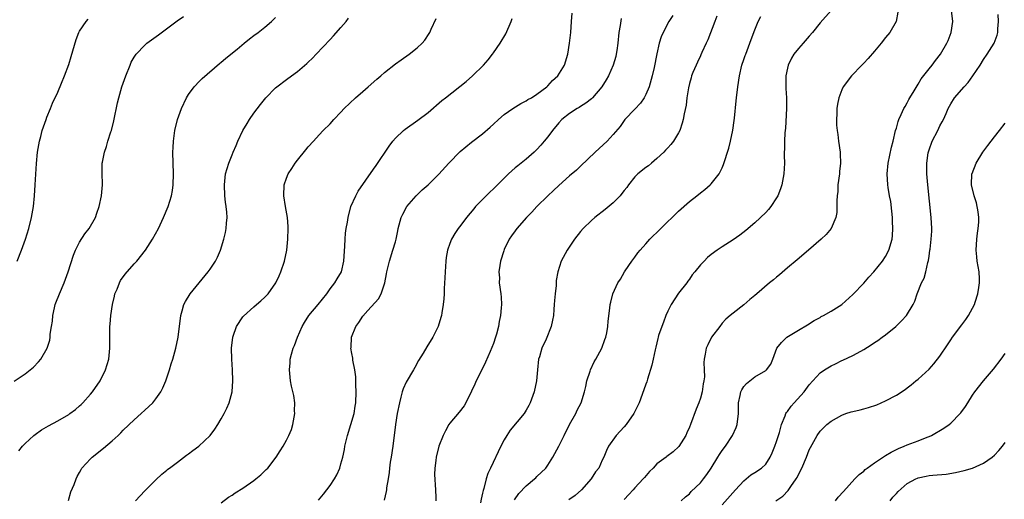
# Model space of a CAD drawing. Units: inches. Extents: x 2511000 to 2514000, y 1509000 to 1512000.
# Drawn here: x 2513470 to 2513651, y 1510537 to 1510625 of the extents above; entities that cross this region are included whole.
import ezdxf

# ---------------------------------------------------------------- set-up
doc = ezdxf.new("R2010")
doc.units = ezdxf.units.IN
doc.header["$MEASUREMENT"] = 0
doc.layers.add('LD25111509_10ft', color=111, linetype='Continuous')

msp = doc.modelspace()

# ---------------------------------------------------------------- linework, layer by layer
at = {"layer": 'LD25111509_10ft'}
for points, elevation in [([(2513619, 1510627.04), (2513617, 1510624.76), (2513615.61, 1510623), (2513615, 1510622.31), (2513613.9, 1510621), (2513613, 1510620.06), (2513612.2, 1510619), (2513611.72, 1510618.28), (2513611.13, 1510617), (2513611, 1510616.45), (2513610.72, 1510615), (2513610.72, 1510613.28), (2513610.7, 1510612.7), (2513610.81, 1510611), (2513610.8, 1510610.8), (2513610.83, 1510609), (2513610.62, 1510605.38), (2513610.54, 1510604.54), (2513610.46, 1510603), (2513610.44, 1510601.56), (2513610.41, 1510601), (2513610.4, 1510600.4), (2513610.43, 1510599), (2513610.35, 1510597), (2513609.99, 1510595), (2513609.73, 1510594.27), (2513609.24, 1510593), (2513609, 1510592.59), (2513607.92, 1510591), (2513607.51, 1510590.49), (2513607, 1510589.94), (2513605, 1510588.02), (2513603.37, 1510586.63), (2513602.26, 1510585.74), (2513601, 1510584.88), (2513599, 1510583.63), (2513598.09, 1510583), (2513597, 1510582.21), (2513596.34, 1510581.66), (2513595.69, 1510581), (2513595, 1510580.28), (2513593.98, 1510579), (2513593.52, 1510578.48), (2513593, 1510577.7), (2513592.69, 1510577.31), (2513592.5, 1510577), (2513591, 1510575.12), (2513589.63, 1510573), (2513589, 1510571.83), (2513588.65, 1510571), (2513588.21, 1510569.79), (2513587.9, 1510569), (2513587.34, 1510567.34), (2513587.24, 1510567), (2513587.21, 1510566.79), (2513586.83, 1510565.17), (2513586.68, 1510564.68), (2513586.35, 1510563), (2513586.11, 1510561.89), (2513585.29, 1510559.29), (2513585.16, 1510558.84), (2513585, 1510558.37), (2513584.64, 1510557.36), (2513583.75, 1510555), (2513582.8, 1510553), (2513581.37, 1510551), (2513581, 1510550.57), (2513579.56, 1510549), (2513578.13, 1510547), (2513577.77, 1510546.23), (2513577.26, 1510545), (2513577, 1510544.47), (2513576.34, 1510543), (2513575.73, 1510542.27), (2513574.96, 1510541), (2513573.2, 1510539), (2513572.03, 1510537.97), (2513570.86, 1510537.14)], 7880), ([(2513469, 1510558.94), (2513471, 1510560.29), (2513471.93, 1510561), (2513472.51, 1510561.49), (2513473.48, 1510562.52), (2513473.85, 1510563), (2513475.02, 1510565), (2513475.51, 1510566.49), (2513475.58, 1510567), (2513475.6, 1510567.6), (2513475.85, 1510569), (2513476.05, 1510569.95), (2513476.1, 1510571), (2513476.39, 1510572.39), (2513476.54, 1510573), (2513476.65, 1510573.35), (2513477.29, 1510575), (2513478.17, 1510577), (2513478.89, 1510579), (2513479.9, 1510582.1), (2513480.26, 1510583), (2513481, 1510584.5), (2513481.97, 1510586.03), (2513482.73, 1510587), (2513483.9, 1510589), (2513484.18, 1510589.82), (2513484.61, 1510591), (2513485.02, 1510593), (2513485.2, 1510595), (2513485.21, 1510595.21), (2513485.16, 1510597), (2513485.16, 1510599), (2513485.19, 1510599.19), (2513485.55, 1510601), (2513485.97, 1510602.03), (2513486.21, 1510603), (2513486.73, 1510604.73), (2513486.83, 1510605), (2513487.27, 1510606.73), (2513487.96, 1510610.04), (2513488.19, 1510611), (2513488.77, 1510613), (2513489, 1510613.69), (2513489.48, 1510615), (2513490.26, 1510617), (2513490.49, 1510617.51), (2513491, 1510618.42), (2513491.36, 1510619), (2513493, 1510620.66), (2513493.37, 1510621), (2513495.47, 1510622.53), (2513498.9, 1510625.1), (2513500.07, 1510625.93)], 7780), ([(2513469.54, 1510581), (2513470.31, 1510583), (2513471.05, 1510585), (2513471.66, 1510587), (2513472.15, 1510589), (2513472.51, 1510591), (2513472.74, 1510593), (2513472.86, 1510595), (2513472.95, 1510596.95), (2513473.07, 1510598.93), (2513473.29, 1510601), (2513473.62, 1510603), (2513473.86, 1510603.86), (2513474.15, 1510605), (2513474.34, 1510605.66), (2513474.85, 1510607), (2513475, 1510607.44), (2513475.64, 1510609), (2513476.02, 1510609.98), (2513477, 1510612.02), (2513477.65, 1510613.65), (2513478.22, 1510615), (2513479, 1510617.12), (2513479.44, 1510618.56), (2513480.34, 1510621.66), (2513480.88, 1510623), (2513481, 1510623.22), (2513482.22, 1510625), (2513482.58, 1510625.42)], 7770), ([(2513469.87, 1510546.13), (2513470.53, 1510547), (2513471, 1510547.5), (2513472.6, 1510549), (2513472.82, 1510549.18), (2513474, 1510550), (2513475.27, 1510550.73), (2513477, 1510551.69), (2513479, 1510552.85), (2513479.22, 1510553), (2513480.23, 1510553.77), (2513481, 1510554.41), (2513481.31, 1510554.69), (2513481.61, 1510555), (2513483, 1510556.56), (2513483.36, 1510557), (2513484.78, 1510559), (2513485.77, 1510561), (2513486.34, 1510563), (2513486.55, 1510565), (2513486.57, 1510569), (2513486.59, 1510569.41), (2513486.74, 1510571), (2513487.05, 1510573), (2513487.42, 1510574.58), (2513487.5, 1510575), (2513487.87, 1510575.87), (2513488.31, 1510577), (2513488.54, 1510577.46), (2513489.39, 1510578.61), (2513491, 1510580.47), (2513491.49, 1510581), (2513493.09, 1510583), (2513494.4, 1510585), (2513495.49, 1510587), (2513496.43, 1510589), (2513497.25, 1510591), (2513497.86, 1510593), (2513498.04, 1510593.96), (2513498.19, 1510595), (2513498.27, 1510597), (2513498.15, 1510601), (2513498.16, 1510601.84), (2513498.22, 1510603), (2513498.48, 1510605), (2513498.97, 1510607), (2513499.69, 1510609), (2513500.63, 1510611), (2513501, 1510611.59), (2513502.05, 1510613), (2513503, 1510614.02), (2513503.49, 1510614.51), (2513506.69, 1510617.31), (2513507, 1510617.53), (2513507.77, 1510618.23), (2513508.78, 1510619), (2513509.93, 1510619.93), (2513511.23, 1510621), (2513512.19, 1510621.81), (2513513, 1510622.4), (2513513.77, 1510623), (2513515, 1510623.97), (2513516.23, 1510625), (2513517, 1510625.7)], 7790), ([(2513478.97, 1510537.03), (2513479.4, 1510538.6), (2513479.98, 1510539.98), (2513480.34, 1510541), (2513480.55, 1510541.45), (2513481, 1510542.19), (2513481.27, 1510542.73), (2513481.44, 1510543), (2513483, 1510544.71), (2513483.29, 1510545), (2513485.37, 1510546.63), (2513487, 1510548.01), (2513488.08, 1510549), (2513488.55, 1510549.45), (2513489, 1510549.92), (2513491, 1510551.85), (2513492.31, 1510553), (2513493, 1510553.65), (2513493.72, 1510554.28), (2513494.44, 1510555), (2513495, 1510555.7), (2513495.94, 1510557), (2513496.29, 1510557.71), (2513496.85, 1510559), (2513497.5, 1510561), (2513497.84, 1510562.16), (2513498.11, 1510563), (2513498.68, 1510565), (2513499.13, 1510567), (2513499.6, 1510571), (2513499.86, 1510571.86), (2513500.16, 1510573), (2513500.44, 1510573.56), (2513501.33, 1510575), (2513504.64, 1510579), (2513505, 1510579.51), (2513505.95, 1510581), (2513506.3, 1510581.7), (2513506.85, 1510583), (2513507.5, 1510585), (2513507.78, 1510586.22), (2513507.94, 1510587), (2513507.99, 1510587.99), (2513508.08, 1510589), (2513508.03, 1510589.97), (2513507.93, 1510591), (2513507.82, 1510591.82), (2513507.7, 1510593), (2513507.6, 1510595), (2513507.82, 1510597), (2513508.4, 1510599), (2513509, 1510600.52), (2513509.2, 1510601), (2513509.76, 1510602.24), (2513510.07, 1510603), (2513511, 1510604.98), (2513511.75, 1510606.25), (2513512.23, 1510607), (2513513, 1510608.14), (2513514.22, 1510609.78), (2513515.22, 1510611), (2513517, 1510612.79), (2513517.24, 1510613), (2513519, 1510614.36), (2513519.91, 1510615), (2513521, 1510615.82), (2513522.73, 1510617.27), (2513523, 1510617.55), (2513523.75, 1510618.25), (2513524.43, 1510619), (2513527, 1510621.71), (2513527.65, 1510622.35), (2513529, 1510623.9), (2513529.94, 1510625), (2513530.39, 1510625.61)], 7800), ([(2513491.27, 1510537), (2513492.13, 1510537.87), (2513493, 1510538.83), (2513495, 1510540.85), (2513496.13, 1510541.87), (2513497, 1510542.58), (2513497.21, 1510542.79), (2513497.49, 1510543), (2513499, 1510544.1), (2513500.65, 1510545.35), (2513501, 1510545.58), (2513501.79, 1510546.21), (2513502.89, 1510547), (2513504.98, 1510549), (2513505.85, 1510550.15), (2513506.4, 1510551), (2513507, 1510552.02), (2513507.54, 1510553), (2513508.01, 1510553.99), (2513508.46, 1510555), (2513509, 1510557), (2513509.14, 1510559), (2513509.11, 1510561), (2513508.97, 1510563), (2513508.89, 1510565), (2513509.12, 1510567), (2513509.2, 1510567.2), (2513509.82, 1510569), (2513511, 1510570.79), (2513511.09, 1510570.91), (2513513, 1510572.61), (2513513.51, 1510573), (2513514.31, 1510573.69), (2513515, 1510574.36), (2513515.61, 1510575), (2513517.04, 1510577), (2513517.68, 1510578.32), (2513517.97, 1510579), (2513518.63, 1510581), (2513519.05, 1510583), (2513519.27, 1510585), (2513519.33, 1510587), (2513519.32, 1510587.32), (2513519.18, 1510589), (2513518.83, 1510591), (2513518.5, 1510593), (2513518.59, 1510595), (2513519, 1510596.25), (2513519.33, 1510597), (2513520, 1510598), (2513520.61, 1510599), (2513521, 1510599.55), (2513522.57, 1510601.43), (2513523, 1510601.99), (2513523.94, 1510603), (2513525, 1510604.19), (2513525.75, 1510605), (2513527, 1510606.23), (2513527.66, 1510607), (2513529, 1510608.33), (2513529.57, 1510609), (2513531.65, 1510611), (2513533, 1510612.17), (2513533.99, 1510613), (2513535.59, 1510614.41), (2513536.31, 1510615), (2513537, 1510615.62), (2513539, 1510617.19), (2513540.04, 1510617.96), (2513541.55, 1510619), (2513543, 1510620.17), (2513543.92, 1510621), (2513544.41, 1510621.58), (2513545.22, 1510622.78), (2513545.34, 1510623), (2513545.58, 1510623.58), (2513546.46, 1510625.54)], 7810), ([(2513507, 1510536.63), (2513508.37, 1510537.63), (2513509, 1510538.01), (2513509.57, 1510538.43), (2513511, 1510539.32), (2513513, 1510540.72), (2513513.38, 1510541), (2513514.26, 1510541.74), (2513515.29, 1510542.71), (2513515.56, 1510543), (2513517.09, 1510545), (2513517.85, 1510546.15), (2513518.37, 1510547), (2513519, 1510548.11), (2513519.45, 1510549), (2513519.9, 1510550.1), (2513520.18, 1510551), (2513520.52, 1510553), (2513520.49, 1510553.51), (2513520.5, 1510555), (2513520.34, 1510556.34), (2513519.94, 1510558.06), (2513519.76, 1510559), (2513519.67, 1510559.67), (2513519.56, 1510561), (2513519.7, 1510562.3), (2513519.7, 1510563), (2513519.9, 1510563.9), (2513520.22, 1510565), (2513520.48, 1510565.52), (2513521.04, 1510567.04), (2513521.88, 1510569), (2513522.29, 1510569.71), (2513523.1, 1510571), (2513524.8, 1510573), (2513526.4, 1510575), (2513527, 1510575.89), (2513527.9, 1510577), (2513528.29, 1510577.71), (2513529.07, 1510579), (2513529.53, 1510581), (2513529.71, 1510583.71), (2513529.76, 1510585), (2513529.86, 1510586.14), (2513529.96, 1510587), (2513530.17, 1510588.17), (2513530.3, 1510589), (2513530.83, 1510591), (2513531.71, 1510593), (2513532.18, 1510593.82), (2513535, 1510597.89), (2513535.44, 1510598.56), (2513537.88, 1510602.12), (2513538.55, 1510603), (2513539, 1510603.56), (2513540.51, 1510605), (2513540.77, 1510605.23), (2513543.14, 1510606.86), (2513545, 1510608.3), (2513547.53, 1510610.47), (2513548.19, 1510611), (2513552.01, 1510613.99), (2513553.13, 1510615), (2513555.16, 1510617), (2513556.03, 1510617.97), (2513556.82, 1510619), (2513557, 1510619.27), (2513558.23, 1510621), (2513559.25, 1510622.75), (2513560.26, 1510625), (2513560.47, 1510625.53)], 7820), ([(2513524.89, 1510537.11), (2513525.82, 1510538.18), (2513527, 1510539.77), (2513527.8, 1510541), (2513528.24, 1510541.76), (2513528.77, 1510543), (2513529, 1510543.77), (2513529.34, 1510545), (2513529.63, 1510546.37), (2513529.74, 1510547), (2513530.23, 1510549), (2513530.84, 1510551), (2513531.41, 1510553), (2513531.63, 1510554.37), (2513531.71, 1510555), (2513531.79, 1510557), (2513531.73, 1510558.27), (2513531.75, 1510559.75), (2513531.56, 1510561), (2513531.2, 1510562.8), (2513531.18, 1510563.18), (2513531, 1510564.05), (2513530.83, 1510565), (2513530.85, 1510565.15), (2513530.93, 1510567), (2513531.73, 1510569), (2513532.29, 1510569.71), (2513533, 1510570.9), (2513533.91, 1510571.91), (2513535.92, 1510574.08), (2513536.38, 1510575), (2513537.03, 1510577), (2513537.36, 1510578.64), (2513537.41, 1510579), (2513537.89, 1510581), (2513538.55, 1510583), (2513539, 1510584.56), (2513539.11, 1510585), (2513539.44, 1510586.56), (2513539.51, 1510587), (2513540.06, 1510589), (2513540.36, 1510589.64), (2513541.08, 1510591), (2513542.82, 1510593), (2513543.94, 1510594.06), (2513545.01, 1510594.99), (2513547, 1510596.95), (2513548.83, 1510599), (2513550.9, 1510601.1), (2513553, 1510602.84), (2513555, 1510604.39), (2513556.42, 1510605.58), (2513557, 1510606.13), (2513557.94, 1510607), (2513559, 1510607.91), (2513560.54, 1510609), (2513562.04, 1510609.96), (2513563, 1510610.41), (2513563.34, 1510610.66), (2513563.98, 1510611), (2513565, 1510611.67), (2513566.81, 1510613), (2513567, 1510613.18), (2513567.87, 1510614.13), (2513568.82, 1510615), (2513570.03, 1510617), (2513570.67, 1510619), (2513571, 1510621), (2513571.19, 1510623), (2513571.31, 1510625), (2513571.48, 1510626.52)], 7830), ([(2513580.45, 1510625.55), (2513580.28, 1510624.28), (2513580.03, 1510623), (2513579.85, 1510621), (2513579.65, 1510619.65), (2513579.57, 1510619), (2513579.46, 1510618.54), (2513578.98, 1510617), (2513578.11, 1510615), (2513577.71, 1510614.29), (2513576.93, 1510613), (2513575.21, 1510611), (2513575, 1510610.8), (2513574, 1510610), (2513573, 1510609.38), (2513572.77, 1510609.23), (2513572.36, 1510609), (2513571, 1510608.12), (2513569.56, 1510607), (2513569, 1510606.38), (2513567.84, 1510605), (2513567, 1510603.84), (2513566.34, 1510603), (2513565.7, 1510602.3), (2513565, 1510601.5), (2513564.5, 1510601), (2513563, 1510599.7), (2513562.12, 1510599), (2513561.48, 1510598.52), (2513561, 1510598.1), (2513560.4, 1510597.6), (2513559.75, 1510597), (2513557.36, 1510594.64), (2513557, 1510594.28), (2513556.33, 1510593.67), (2513555, 1510592.33), (2513553.73, 1510591), (2513553.39, 1510590.61), (2513552.06, 1510589), (2513551, 1510587.58), (2513550.54, 1510587), (2513549.92, 1510586.08), (2513549.3, 1510585), (2513549, 1510584.23), (2513548.59, 1510583), (2513548.35, 1510581.65), (2513548.27, 1510581), (2513548.13, 1510579), (2513548.1, 1510577.9), (2513547.98, 1510575.98), (2513547.96, 1510575), (2513547.92, 1510574.08), (2513547.79, 1510573), (2513547.52, 1510571.52), (2513547.45, 1510571), (2513547.36, 1510570.64), (2513546.83, 1510569), (2513545.86, 1510567), (2513544.76, 1510565.24), (2513544.1, 1510564.1), (2513543.26, 1510562.74), (2513542.54, 1510561.46), (2513542.3, 1510561), (2513541, 1510558.77), (2513540.43, 1510557.57), (2513540.25, 1510557), (2513540.02, 1510556.02), (2513539.73, 1510555), (2513539.35, 1510553), (2513539.01, 1510551.01), (2513538.52, 1510547), (2513538.22, 1510545), (2513538.05, 1510544.05), (2513537.91, 1510543), (2513537.85, 1510542.15), (2513537.64, 1510541), (2513537.38, 1510539.38), (2513537.35, 1510539), (2513537.31, 1510538.69), (2513536.93, 1510537.07)], 7840), ([(2513589.92, 1510626.08), (2513589.21, 1510625), (2513588.15, 1510623), (2513587.83, 1510622.17), (2513587.42, 1510621), (2513587, 1510619.06), (2513586.52, 1510616.52), (2513586.17, 1510615), (2513585.6, 1510613), (2513585, 1510611.57), (2513584.69, 1510611), (2513584.02, 1510609.98), (2513583, 1510608.88), (2513581.14, 1510607), (2513581, 1510606.82), (2513580.26, 1510605.74), (2513579, 1510604.24), (2513577.87, 1510603), (2513575.68, 1510601), (2513573, 1510598.45), (2513572.28, 1510597.72), (2513571, 1510596.67), (2513569, 1510594.86), (2513568.06, 1510593.94), (2513567, 1510592.98), (2513565, 1510591.01), (2513564.03, 1510589.97), (2513563.06, 1510589), (2513561.32, 1510587), (2513561, 1510586.58), (2513560.34, 1510585.66), (2513559.92, 1510585), (2513559, 1510583.14), (2513558.9, 1510582.9), (2513558.32, 1510581), (2513558.16, 1510580.16), (2513558.02, 1510579), (2513558.09, 1510577.91), (2513558.08, 1510577), (2513558.35, 1510575), (2513558.4, 1510574.4), (2513558.46, 1510573), (2513558.44, 1510572.44), (2513558.31, 1510571), (2513558.08, 1510569.92), (2513557.95, 1510569), (2513557.57, 1510567.57), (2513557.4, 1510567), (2513557, 1510565.87), (2513556.39, 1510564.39), (2513555.55, 1510562.45), (2513555, 1510561.26), (2513553.85, 1510559), (2513553.6, 1510558.4), (2513553, 1510557.13), (2513551.93, 1510555), (2513551.6, 1510554.4), (2513550.72, 1510553.28), (2513549, 1510551.26), (2513548.84, 1510551), (2513548.18, 1510549.82), (2513547.79, 1510549), (2513546.98, 1510547), (2513546.46, 1510545), (2513546.4, 1510544.4), (2513546.21, 1510543), (2513546.19, 1510541.81), (2513546.35, 1510539), (2513546.4, 1510537.6), (2513546.4, 1510537)], 7850), ([(2513598.03, 1510625.97), (2513597.64, 1510625), (2513596.35, 1510621.65), (2513596.08, 1510621), (2513595.29, 1510619.29), (2513595.12, 1510618.88), (2513595, 1510618.66), (2513594.48, 1510617.52), (2513594.21, 1510617), (2513593.64, 1510615.64), (2513593.4, 1510615), (2513593.32, 1510614.68), (2513593, 1510613.61), (2513592.81, 1510612.81), (2513592.52, 1510611), (2513592.37, 1510609.63), (2513592.01, 1510608.01), (2513591.87, 1510607), (2513591.69, 1510606.31), (2513591.24, 1510605), (2513591, 1510604.54), (2513590.08, 1510603), (2513589.6, 1510602.4), (2513589, 1510601.79), (2513588.63, 1510601.37), (2513588.28, 1510601), (2513587, 1510599.85), (2513586.01, 1510599), (2513585.48, 1510598.52), (2513585, 1510598.18), (2513583.54, 1510597), (2513583, 1510596.45), (2513581.79, 1510595), (2513581.47, 1510594.53), (2513581, 1510593.93), (2513580.61, 1510593.39), (2513580.28, 1510593), (2513579, 1510591.69), (2513577.53, 1510590.47), (2513575.64, 1510589), (2513575, 1510588.44), (2513573.49, 1510587), (2513573, 1510586.45), (2513571.87, 1510585), (2513570.52, 1510583), (2513569.44, 1510581), (2513568.8, 1510579), (2513568.54, 1510577.46), (2513568.5, 1510576.5), (2513568.33, 1510575), (2513568.22, 1510573.78), (2513568.18, 1510573), (2513568.09, 1510572.09), (2513568.01, 1510571), (2513567.87, 1510570.13), (2513567.62, 1510569), (2513566.66, 1510566.66), (2513565.87, 1510565), (2513565.44, 1510563.44), (2513565.29, 1510563), (2513565.08, 1510561), (2513564.92, 1510559), (2513564.49, 1510557), (2513563.76, 1510555), (2513563.5, 1510554.5), (2513563, 1510553.6), (2513562.63, 1510553), (2513560.08, 1510549.92), (2513559.49, 1510549), (2513559, 1510548.19), (2513558.39, 1510547), (2513556.45, 1510543), (2513555.99, 1510542.01), (2513555.68, 1510541), (2513555.22, 1510539.22), (2513555.11, 1510538.89), (2513555, 1510538.38), (2513554.72, 1510537.28), (2513554.6, 1510536.6)], 7860), ([(2513560.84, 1510537.16), (2513561.67, 1510538.33), (2513563, 1510539.7), (2513564.57, 1510541), (2513564.78, 1510541.22), (2513565, 1510541.42), (2513566.62, 1510543), (2513567, 1510543.5), (2513567.89, 1510545), (2513569, 1510547.02), (2513569.98, 1510549), (2513571, 1510550.98), (2513572.12, 1510553), (2513572.39, 1510553.61), (2513573.1, 1510555), (2513573.7, 1510557), (2513573.95, 1510557.95), (2513574.15, 1510559), (2513574.78, 1510560.78), (2513574.83, 1510561), (2513575.52, 1510562.48), (2513575.83, 1510563), (2513576.88, 1510565), (2513577.43, 1510566.57), (2513577.62, 1510567), (2513577.8, 1510567.8), (2513578, 1510569), (2513578.05, 1510569.95), (2513578.36, 1510572.36), (2513578.43, 1510573), (2513578.55, 1510573.45), (2513578.91, 1510575), (2513579.85, 1510577), (2513580.33, 1510577.67), (2513581.07, 1510579), (2513581.22, 1510579.22), (2513582.43, 1510581), (2513583, 1510581.74), (2513583.51, 1510582.49), (2513583.93, 1510583), (2513585, 1510584.15), (2513585.74, 1510585), (2513586.35, 1510585.65), (2513587, 1510586.23), (2513587.74, 1510587), (2513591, 1510590.19), (2513593, 1510591.97), (2513594.33, 1510593), (2513595, 1510593.55), (2513595.83, 1510594.17), (2513596.83, 1510595), (2513597, 1510595.17), (2513598.47, 1510597), (2513599, 1510598.11), (2513599.27, 1510598.73), (2513599.49, 1510599.49), (2513599.97, 1510601), (2513600.24, 1510601.76), (2513600.52, 1510603), (2513600.95, 1510605.05), (2513601.21, 1510606.79), (2513601.25, 1510607.25), (2513601.6, 1510610.4), (2513601.65, 1510611), (2513601.9, 1510613), (2513602.21, 1510615), (2513602.65, 1510617), (2513603, 1510618.02), (2513603.26, 1510618.74), (2513603.34, 1510619), (2513604.1, 1510621), (2513604.32, 1510621.68), (2513605, 1510623.48), (2513605.64, 1510625), (2513606.08, 1510625.92)], 7870), ([(2513631.29, 1510626.71), (2513630.97, 1510625), (2513629.79, 1510623), (2513629, 1510622.06), (2513628.23, 1510621), (2513627, 1510619.53), (2513625.82, 1510618.18), (2513625, 1510617.32), (2513624.66, 1510617), (2513622.76, 1510615), (2513621.25, 1510613), (2513621, 1510612.44), (2513620.44, 1510611), (2513620.21, 1510609.79), (2513620.07, 1510609), (2513620.06, 1510608.06), (2513619.99, 1510607), (2513620.03, 1510605.97), (2513620.11, 1510605), (2513620.24, 1510604.24), (2513620.39, 1510603), (2513620.66, 1510601), (2513620.68, 1510600.68), (2513620.73, 1510599), (2513620.57, 1510597.43), (2513620.54, 1510597), (2513620.28, 1510595), (2513620.23, 1510593.77), (2513620.14, 1510593), (2513620.07, 1510592.07), (2513620.09, 1510591), (2513620.05, 1510589.95), (2513619.87, 1510589), (2513619.02, 1510587), (2513618.12, 1510585.88), (2513617.19, 1510585), (2513614.88, 1510583), (2513612.78, 1510581.22), (2513611, 1510579.73), (2513609.53, 1510578.47), (2513609, 1510578.06), (2513608.42, 1510577.58), (2513607.71, 1510577), (2513605.36, 1510575), (2513605, 1510574.66), (2513604.07, 1510573.93), (2513602.99, 1510572.99), (2513601, 1510571.45), (2513600.5, 1510571), (2513599.68, 1510570.32), (2513599, 1510569.57), (2513598.55, 1510569), (2513597.06, 1510567), (2513596.37, 1510565.63), (2513596.09, 1510565), (2513595.9, 1510563.9), (2513595.69, 1510563), (2513595.63, 1510562.37), (2513595.7, 1510561), (2513595.74, 1510559.74), (2513595.66, 1510559), (2513595.54, 1510558.46), (2513595.34, 1510557), (2513595, 1510555.84), (2513594.71, 1510555), (2513594.22, 1510553.78), (2513593.21, 1510551), (2513593, 1510550.49), (2513592.55, 1510549.45), (2513592.33, 1510549), (2513591.03, 1510546.97), (2513590, 1510546), (2513588.86, 1510545.14), (2513588.7, 1510545), (2513587, 1510543.74), (2513586.34, 1510543), (2513585.65, 1510542.35), (2513584.72, 1510541.28), (2513584.53, 1510541), (2513583, 1510539.36), (2513582.64, 1510539), (2513581.84, 1510538.16), (2513581, 1510537.23)], 7890), ([(2513591.5, 1510537), (2513592.27, 1510537.73), (2513593, 1510538.27), (2513593.33, 1510538.67), (2513595, 1510540.28), (2513595.58, 1510541), (2513596.19, 1510541.81), (2513596.97, 1510543), (2513598.21, 1510545), (2513598.5, 1510545.5), (2513599, 1510546.22), (2513599.6, 1510547), (2513600.92, 1510549), (2513601.57, 1510550.43), (2513601.79, 1510551), (2513602.02, 1510553), (2513602, 1510554), (2513602.02, 1510555), (2513602.33, 1510556.33), (2513602.45, 1510557), (2513602.63, 1510557.37), (2513603, 1510557.96), (2513603.48, 1510558.52), (2513604.11, 1510559), (2513605, 1510559.73), (2513607, 1510560.88), (2513607.17, 1510561), (2513607.93, 1510562.07), (2513608.31, 1510563), (2513609.05, 1510565), (2513609.93, 1510566.07), (2513610.9, 1510567), (2513613, 1510568.3), (2513614.71, 1510569.29), (2513615.93, 1510570.07), (2513617, 1510570.66), (2513617.2, 1510570.8), (2513617.61, 1510571), (2513619, 1510571.78), (2513621, 1510573.03), (2513623, 1510574.84), (2513625, 1510576.96), (2513625.95, 1510578.05), (2513626.84, 1510579), (2513628.43, 1510581), (2513629, 1510581.86), (2513629.64, 1510583), (2513630.25, 1510585), (2513630.32, 1510585.68), (2513630.37, 1510587), (2513630.29, 1510588.29), (2513630.28, 1510589), (2513630.17, 1510590.17), (2513629.96, 1510591.96), (2513629.76, 1510593), (2513629.49, 1510594.51), (2513629.43, 1510595), (2513629.32, 1510597), (2513629.51, 1510599), (2513630.11, 1510601.89), (2513630.39, 1510603), (2513630.86, 1510605), (2513631, 1510605.43), (2513631.35, 1510606.65), (2513631.48, 1510607), (2513631.89, 1510607.89), (2513632.38, 1510609), (2513632.59, 1510609.41), (2513633, 1510610.06), (2513633.3, 1510610.7), (2513633.47, 1510611), (2513634.25, 1510612.25), (2513634.8, 1510613.2), (2513635, 1510613.47), (2513635.56, 1510614.44), (2513637, 1510616.32), (2513637.55, 1510617), (2513638.17, 1510617.83), (2513639.09, 1510619), (2513640.27, 1510621), (2513640.5, 1510621.5), (2513641.07, 1510623), (2513641.35, 1510625), (2513641.11, 1510627)], 7900), ([(2513599, 1510536.22), (2513601.47, 1510539), (2513603, 1510540.65), (2513603.43, 1510541), (2513604.26, 1510541.74), (2513605, 1510542.18), (2513606.23, 1510543), (2513607, 1510543.73), (2513607.84, 1510545), (2513608.2, 1510545.8), (2513608.68, 1510547), (2513609, 1510547.88), (2513609.53, 1510549.53), (2513609.92, 1510551), (2513610.6, 1510552.6), (2513610.72, 1510553), (2513610.82, 1510553.18), (2513611, 1510553.37), (2513611.67, 1510554.33), (2513612.24, 1510555), (2513614.08, 1510557), (2513615, 1510558.26), (2513617, 1510560.46), (2513617.79, 1510561), (2513619, 1510561.77), (2513619.85, 1510562.15), (2513621, 1510562.73), (2513621.19, 1510562.81), (2513623, 1510563.64), (2513624.47, 1510564.47), (2513625, 1510564.75), (2513626.39, 1510565.61), (2513627, 1510566.06), (2513627.57, 1510566.43), (2513628.37, 1510567), (2513629, 1510567.48), (2513630.91, 1510569), (2513631.97, 1510570.03), (2513632.87, 1510571), (2513634.07, 1510573), (2513634.37, 1510573.63), (2513634.84, 1510575), (2513635.62, 1510577), (2513636.11, 1510577.89), (2513636.39, 1510579), (2513636.76, 1510580.76), (2513636.89, 1510581.11), (2513637, 1510581.93), (2513637.16, 1510583), (2513637.18, 1510583.18), (2513637.42, 1510585), (2513637.49, 1510586.51), (2513637.5, 1510587), (2513637.39, 1510589), (2513636.78, 1510595), (2513636.61, 1510597), (2513636.62, 1510597.38), (2513636.6, 1510599), (2513636.85, 1510600.85), (2513636.91, 1510601.09), (2513637, 1510601.4), (2513637.6, 1510603), (2513638.61, 1510605), (2513639, 1510605.84), (2513639.43, 1510606.57), (2513639.64, 1510607), (2513640.13, 1510608.13), (2513640.53, 1510609), (2513641, 1510609.87), (2513641.7, 1510611), (2513643.44, 1510613), (2513644.21, 1510613.79), (2513645.07, 1510615), (2513646.39, 1510617), (2513647, 1510618.02), (2513647.7, 1510619), (2513648.95, 1510621), (2513649.51, 1510622.49), (2513649.62, 1510623), (2513649.64, 1510623.64), (2513649.77, 1510625), (2513649.69, 1510626.31)], 7910), ([(2513608.86, 1510537), (2513610.15, 1510537.85), (2513611.12, 1510538.88), (2513611.6, 1510539.6), (2513612.61, 1510541), (2513612.76, 1510541.24), (2513613, 1510541.79), (2513613.64, 1510543), (2513614.51, 1510545), (2513615, 1510546.32), (2513615.22, 1510546.78), (2513616.47, 1510549), (2513617, 1510549.74), (2513618.25, 1510551), (2513619, 1510551.58), (2513621, 1510552.73), (2513621.73, 1510553), (2513622.71, 1510553.29), (2513623, 1510553.4), (2513624.33, 1510553.67), (2513625, 1510553.86), (2513625.91, 1510554.09), (2513627.39, 1510554.61), (2513629, 1510555.33), (2513631, 1510556.4), (2513632.59, 1510557.41), (2513633, 1510557.7), (2513633.74, 1510558.27), (2513634.59, 1510559), (2513635, 1510559.33), (2513637, 1510561.18), (2513637.88, 1510562.12), (2513639, 1510563.52), (2513640.4, 1510565.6), (2513641, 1510566.52), (2513641.34, 1510567), (2513643, 1510569.27), (2513643.75, 1510570.25), (2513644.25, 1510571), (2513645, 1510572.33), (2513645.32, 1510573), (2513645.45, 1510573.45), (2513645.98, 1510575), (2513646.12, 1510576.12), (2513646.28, 1510577), (2513646.27, 1510577.73), (2513646.19, 1510579), (2513646, 1510580), (2513645.86, 1510581), (2513645.77, 1510581.77), (2513645.67, 1510583), (2513645.79, 1510585), (2513645.9, 1510586.1), (2513646.03, 1510587), (2513646.12, 1510588.12), (2513646.13, 1510589), (2513646.03, 1510590.03), (2513645.71, 1510591.71), (2513645.26, 1510593), (2513644.79, 1510595), (2513644.89, 1510597), (2513644.91, 1510597.09), (2513645.64, 1510599), (2513646.89, 1510601), (2513647.78, 1510602.22), (2513649, 1510603.83), (2513649.97, 1510605), (2513651, 1510606.35)], 7920), ([(2513619.84, 1510537), (2513620.34, 1510537.66), (2513621.29, 1510538.71), (2513623.4, 1510541), (2513624.19, 1510541.81), (2513625, 1510542.42), (2513625.29, 1510542.71), (2513625.66, 1510543), (2513627, 1510543.96), (2513628.8, 1510545.2), (2513629, 1510545.3), (2513630.06, 1510545.94), (2513631.42, 1510546.59), (2513632.42, 1510547), (2513633, 1510547.26), (2513635, 1510547.98), (2513636.65, 1510548.65), (2513637, 1510548.77), (2513637.47, 1510549), (2513639.71, 1510550.29), (2513640.7, 1510551), (2513641, 1510551.25), (2513642.73, 1510553), (2513642.85, 1510553.15), (2513643.69, 1510554.31), (2513644.11, 1510555), (2513645, 1510556.38), (2513645.44, 1510557), (2513647, 1510559.03), (2513648.84, 1510561.16), (2513650.25, 1510563), (2513651, 1510564.05)], 7930), ([(2513629.89, 1510537), (2513630.36, 1510537.64), (2513631, 1510538.32), (2513631.31, 1510538.69), (2513633, 1510540.17), (2513634.57, 1510541), (2513634.86, 1510541.14), (2513635, 1510541.19), (2513636.49, 1510541.51), (2513637, 1510541.6), (2513637.68, 1510541.68), (2513640.14, 1510541.86), (2513641.85, 1510542.15), (2513643.47, 1510542.53), (2513644.99, 1510543), (2513647, 1510543.9), (2513648.59, 1510545), (2513649, 1510545.35), (2513649.81, 1510546.19), (2513650.5, 1510547), (2513651, 1510547.68)], 7940)]:
    msp.add_lwpolyline(points, dxfattribs=dict(at, elevation=elevation))

doc.saveas('drawing.dxf')
